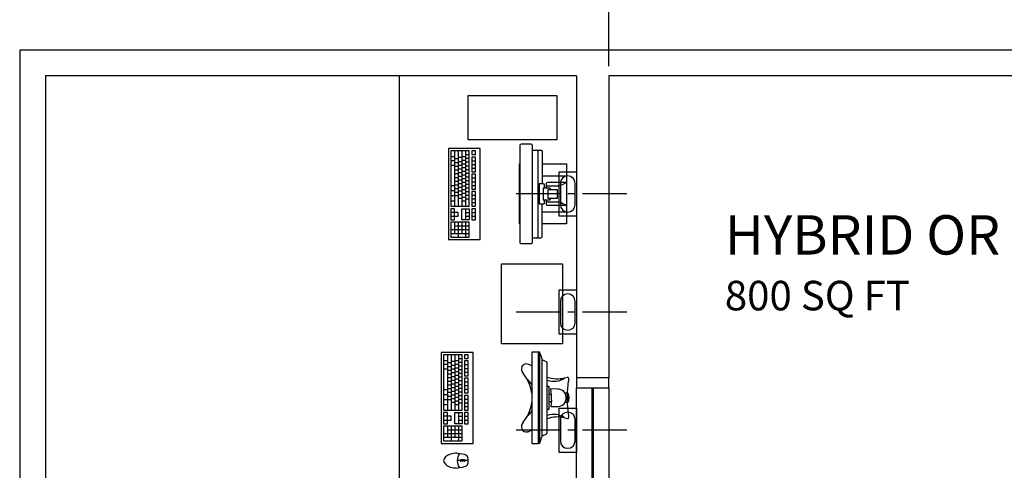
# Model space of a CAD drawing. Units: inches. Extents: x -2177 to 4236, y -232 to 383.
# Drawn here: x -312 to -112, y 71 to 163 of the extents above; entities that cross this region are included whole.
import ezdxf

# ---------------------------------------------------------------- set-up
doc = ezdxf.new("R2010")
doc.units = ezdxf.units.IN
doc.header["$LTSCALE"] = 12
doc.header["$MEASUREMENT"] = 0
doc.linetypes.add('CENTER2', pattern=[1.125, 0.75, -0.125, 0.125, -0.125])
doc.layers.get('DEFPOINTS').update_dxf_attribs({"color": 4})
for name, color, linetype in [('A-GLAZ', 7, 'Continuous'), ('A-WALL', 7, 'Continuous'), ('AMSDIMS', 30, 'Continuous'), ('AMSTEXT', 7, 'Continuous'), ('TAMS-el-box', 65, 'Continuous'), ('TAMS-eq', 65, 'Continuous'), ('TAMS-eq-dtl', 65, 'Continuous'), ('tams-eq-outline', 65, 'Continuous'), ('TAMS-misc', 252, 'Continuous'), ('TAMS-walls', 7, 'Continuous')]:
    doc.layers.add(name, color=color, linetype=linetype)
doc.layers.add('TAMS-el-ctr', color=1, linetype='CENTER2', plot=False)
doc.styles.add('AMSTEXT', font='Yu Gothic UI Light.ttf')
doc.dimstyles.new('AMSDIMS Quarter Hybrid', dxfattribs={"dimscale": 0, "dimtxt": 6, "dimasz": 4, "dimexe": 2, "dimexo": 2, "dimgap": 2, "dimtad": 1, "dimtoh": 1, "dimdec": 4, "dimzin": 3, "dimdsep": 46, "dimlunit": 5, "dimtxsty": 'AMSTEXT', "dimcen": 0, "dimclrd": 256, "dimclre": 256, "dimclrt": 256, "dimadec": 0, "dimazin": 0, "dimtfac": 0.66, "dimtdec": 4, "dimtofl": 0, "dimtmove": 0, "dimatfit": 3, "dimfxl": 1, "dimtolj": 1, "dimtzin": 0, "dimlwd": -1, "dimlwe": -1, "dimarcsym": 0})

# ---------------------------------------------------------------- blocks, each defined once
blk = doc.blocks.new('KEYBOARD')
at = {"layer": 'TAMS-eq-dtl'}
for points in [[(-8.75, 5.5), (-8.75, 4.75), (-8, 4.75), (-8, 5.5)], [(2.5, 4.25), (-8.75, 4.25), (-8.75, 0.5), (2.5, 0.5)], [(-4.5, 5.5), (-7.5, 5.5), (-7.5, 4.75), (-4.5, 4.75)], [(-1, 4.75), (-1, 5.5), (-4, 5.5), (-4, 4.75)], [(2.5, 5.5), (-0.5, 5.5), (-0.5, 4.75), (2.5, 4.75)], [(3, 5.5), (3, 4.75), (5.25, 4.75), (5.25, 5.5)], [(3, 4.25), (5.25, 4.25), (5.25, 2.75), (3, 2.75)], [(5.75, 4.25), (5.75, 0.5), (8.75, 0.5), (8.75, 4.25)], [(5.25, 0.5), (5.25, 1.25), (3, 1.25), (3, 0.5)]]:
    blk.add_lwpolyline(points, close=True, dxfattribs=at)
for points in [[(-8, 3.5), (-8, 4.25)], [(-7.25, 3.5), (-7.25, 4.25)], [(-6.75, 4.75), (-6.75, 5.5)], [(-6.5, 3.5), (-6.5, 4.25)], [(-6, 4.75), (-6, 5.5)], [(-5.75, 3.5), (-5.75, 4.25)], [(-5.25, 4.75), (-5.25, 5.5)], [(-5, 3.5), (-5, 4.25)], [(-4.25, 3.5), (-4.25, 4.25)], [(-3.5, 3.5), (-3.5, 4.25)], [(-3.25, 4.75), (-3.25, 5.5)], [(-2.75, 3.5), (-2.75, 4.25)], [(-2.5, 4.75), (-2.5, 5.5)], [(-2, 3.5), (-2, 4.25)], [(-1.75, 4.75), (-1.75, 5.5)], [(-1.25, 3.5), (-1.25, 4.25)], [(-0.5, 3.5), (-0.5, 4.25)], [(0.25, 4.75), (0.25, 5.5)], [(0.25, 3.5), (0.25, 4.25)], [(1, 4.75), (1, 5.5)], [(1, 3.5), (1, 4.25)], [(1.75, 4.75), (1.75, 5.5)], [(3.75, 4.75), (3.75, 5.5)], [(3.75, 3.5), (3.75, 4.25)], [(4.5, 4.75), (4.5, 5.5)], [(4.5, 3.5), (4.5, 4.25)], [(6.5, 1.25), (6.5, 4.25)], [(7.25, 0.5), (7.25, 4.25)], [(8, 0.5), (8, 4.25)], [(-8.75, 3.5), (2.5, 3.5)], [(-8.75, 2.75), (2.5, 2.75)], [(-7.625, 2.75), (-7.625, 3.5)], [(-7.375, 2.75), (-7.375, 2)], [(-6.875, 2.75), (-6.875, 3.5)], [(-6.625, 2), (-6.625, 2.75)], [(-6.125, 2.75), (-6.125, 3.5)], [(-5.875, 2), (-5.875, 2.75)], [(-5.375, 2.75), (-5.375, 3.5)], [(-5.125, 2), (-5.125, 2.75)], [(-4.625, 2.75), (-4.625, 3.5)], [(-4.375, 2), (-4.375, 2.75)], [(-3.875, 2.75), (-3.875, 3.5)], [(-3.625, 2), (-3.625, 2.75)], [(-3.125, 2.75), (-3.125, 3.5)], [(-2.875, 2), (-2.875, 2.75)], [(-2.375, 2.75), (-2.375, 3.5)], [(-2.125, 2), (-2.125, 2.75)], [(-1.625, 2.75), (-1.625, 3.5)], [(-1.375, 2), (-1.375, 2.75)], [(-0.875, 2.75), (-0.875, 3.5)], [(-0.625, 2), (-0.625, 2.75)], [(-0.125, 2.75), (-0.125, 3.5)], [(0.125, 2), (0.125, 2.75)], [(0.625, 2.75), (0.625, 3.5)], [(0.875, 2), (0.875, 2.75)], [(1.375, 2.75), (1.375, 3.5)], [(3, 3.5), (5.25, 3.5)], [(5.75, 3.5), (8.75, 3.5)], [(5.75, 2.75), (8, 2.75)], [(-8.75, 2), (2.5, 2)], [(-8.75, 1.25), (2.5, 1.25)], [(-7.625, 0.5), (-7.625, 1.25)], [(-7.125, 2), (-7.125, 1.25)], [(-6.75, 1.25), (-6.75, 0.5)], [(-6.375, 1.25), (-6.375, 2)], [(-5.875, 0.5), (-5.875, 1.25)], [(-5.625, 1.25), (-5.625, 2)], [(-4.875, 1.25), (-4.875, 2)], [(-4.125, 1.25), (-4.125, 2)], [(-3.375, 1.25), (-3.375, 2)], [(-2.625, 1.25), (-2.625, 2)], [(-1.875, 1.25), (-1.875, 2)], [(-1.625, 1.25), (-1.625, 0.5)], [(-1.125, 1.25), (-1.125, 2)], [(-0.625, 1.25), (-0.625, 0.5)], [(-0.375, 1.25), (-0.375, 2)], [(0.375, 2), (0.375, 0.5)], [(1.375, 0.5), (1.375, 1.25)], [(4.5, 0.5), (4.5, 2), (3.75, 2), (3.75, 0.5)], [(5.75, 2), (8.75, 2)], [(5.75, 1.25), (8, 1.25)]]:
    blk.add_lwpolyline(points, dxfattribs=at)
at = {"layer": 'tams-eq-outline'}
blk.add_lwpolyline([(-9.25, 0), (9.25, 0), (9.25, 6.5), (-9.25, 6.5)], close=True, dxfattribs=at)
blk = doc.blocks.new('MOUSE')
at = {"layer": 'TAMS-eq-dtl'}
for p, q in [((-0.13, 4.25), (-0.13, 3.5)), ((0, 5), (0, 4.38)), ((0.12, 4.25), (0.12, 3.5)), ((0, 3.38), (0, 2.75))]:
    blk.add_line(p, q, dxfattribs=at)
for centre, radius, start, end in [((0, 4.25), 0.125, 0, 180), ((0, 5.18), 2.43, 232.5484, 307.4516), ((0, 3.5), 0.125, 180, 0)]:
    blk.add_arc(centre, radius, start, end, dxfattribs=at)
at = {"layer": 'tams-eq-outline'}
for centre, radius, start, end in [((-0.67, 4.37), 0.5, 112.4748, 153.9028), ((0, 2.76), 2.24, 67.5252, 112.4748), ((0.67, 4.37), 0.5, 26.0972, 67.5252)]:
    blk.add_arc(centre, radius, start, end, dxfattribs=at)
at = {"layer": 'tams-eq-outline', "extrusion": (0, 0, -1)}
for start_param, end_param in [(4.712389, 5.444114), (7.122257, 7.853982)]:
    blk.add_ellipse((0, 2.75), major_axis=(0, 2.75), ratio=0.545455, start_param=start_param, end_param=end_param, dxfattribs=at)
at = {"layer": 'tams-eq-outline'}
blk.add_ellipse((0, 2.75), major_axis=(0, -2.75), ratio=0.545455, start_param=4.712389, end_param=7.853982, dxfattribs=at)
blk = doc.blocks.new('MODEL-GUI-MON')
at = {"layer": 'TAMS-eq-dtl'}
for p, q in [((-0.9, -0.2), (-1.02, -0.88)), ((-0.81, -0.28), (-0.89, -0.8)), ((0.81, -0.28), (0.89, -0.8)), ((0.9, -0.2), (1.02, -0.88)), ((-1.79, -2.35), (-1.81, -3.69)), ((-0.41, -3.57), (-1.81, -3.69)), ((-0.76, -4.14), (-0.76, -3.6)), ((0.41, -3.57), (-0.41, -3.57)), ((0.41, -3.57), (1.81, -3.69)), ((0.76, -4.14), (0.76, -3.6)), ((1.79, -2.35), (1.81, -3.69)), ((-9.29, -5.99), (9.29, -5.99)), ((-7.74, -5.54), (7.74, -5.54)), ((-2.38, -4.42), (-2.38, -4.14)), ((-2.38, -4.14), (2.38, -4.14)), ((2.38, -4.14), (2.38, -4.42)), ((-9.34, -6.26), (9.34, -6.26))]:
    blk.add_line(p, q, dxfattribs=at)
for centre, radius, start, end in [((0, -2.1), 2.1, 64.4996, 115.5004), ((-7.18, -3.09), 3.82, 339.5898, 35.1823), ((0, -2.35), 1.79, 0.0664, 179.9336), ((0, -2.1), 1.99, 66.0394, 113.9606), ((7.18, -3.09), 3.82, 144.8177, 200.4102), ((-0.14, -11.65), 4.81, 120.3743, 140.0008), ((0.14, -11.65), 4.81, 39.9992, 59.6257)]:
    blk.add_arc(centre, radius, start, end, dxfattribs=at)
at = {"layer": 'tams-eq-outline'}
for p, q in [((-4.06, -0.89), (-4.21, -0.32)), ((4.06, -0.89), (4.21, -0.32)), ((-9.29, -5.99), (-9.34, -6.26)), ((-8.66, -5.73), (-8.05, -5.6)), ((-7.64, -5.25), (-7.37, -4.64)), ((7.07, -4.42), (-7.07, -4.42)), ((7.64, -5.25), (7.37, -4.64)), ((8.66, -5.73), (8.05, -5.6)), ((9.29, -5.99), (9.34, -6.26)), ((-9.34, -7.5), (-9.34, -6.26)), ((9.34, -7.5), (-9.34, -7.5)), ((9.34, -6.26), (9.34, -7.5))]:
    blk.add_line(p, q, dxfattribs=at)
for centre, radius, start, end in [((-10.16, -2.36), 6.28, 340.803, 13.5428), ((-4.03, -0.27), 0.191, 79.8231, 195.6295), ((0.32, 27.99), 28.4, 261.2708, 267.4727), ((-0.01, 18.5), 18.91, 267.5131, 272.5174), ((-0.32, 27.99), 28.4, 272.5273, 278.7292), ((10.16, -2.36), 6.28, 166.4572, 199.197), ((4.03, -0.27), 0.191, 344.3705, 100.1769), ((-7.78, -8.77), 3.16, 106.2581, 118.7008), ((-8.13, -5.09), 0.521, 278.7671, 341.4347), ((-7.06, -4.75), 0.328, 90.6461, 160.4293), ((7.06, -4.75), 0.328, 19.5707, 89.3539), ((8.13, -5.09), 0.521, 198.5653, 261.2329), ((7.78, -8.77), 3.16, 61.2992, 73.7419), ((-4.97, -8.78), 1.92, 138.4516, 170.5784), ((0, -15.01), 7.51, 48.9426, 131.0574), ((4.97, -8.78), 1.92, 9.4216, 41.5484), ((-5.88, -8.67), 1.02, 167.9966, 242.4551), ((-5.83, -8.24), 1.43, 248.7393, 308.753), ((5.83, -8.24), 1.43, 231.247, 291.2607), ((5.88, -8.67), 1.02, 297.5449, 12.0034)]:
    blk.add_arc(centre, radius, start, end, dxfattribs=at)
blk = doc.blocks.new('*U15')
at = {"layer": 'TAMS-el-box'}
blk.add_lwpolyline([(-4.5, 1.75), (4.5, 1.75), (4.5, -1.75), (-4.5, -1.75)], close=True, dxfattribs=at)
blk.add_lwpolyline([(-2.18, 1.5, 1), (-2.18, -1.5), (2.18, -1.5, 1), (2.18, 1.5)], format="xyb", close=True, dxfattribs=at)
at = {"layer": 'TAMS-el-ctr'}
blk.add_line((0, -12), (0, 12), dxfattribs=at)
blk = doc.blocks.new('A$C83081f6f')
at = {"layer": 'A-GLAZ'}
for p, q in [((-198.62, -32), (-198.62, 88)), ((-192, 88), (-192, -32))]:
    blk.add_line(p, q, dxfattribs=at)
blk.add_lwpolyline([(-198.62, 88), (-192, 88), (-192, 90), (-198.62, 90)], close=True, dxfattribs=at)
at = {"layer": 'A-GLAZ', "const_width": 0.5}
blk.add_lwpolyline([(-195.31, 88), (-195.31, -32)], dxfattribs=at)
at = {"layer": 'A-WALL'}
for p, q in [((281.88, 156.62), (-311.88, 156.62)), ((-311.88, 156.62), (-311.88, -153.88)), ((-198.62, 151.37), (-306.62, 151.37)), ((-306.62, 151.37), (-306.62, -148.63)), ((-198.62, 151.37), (-198.62, 90)), ((192, 151.37), (-192, 151.37)), ((-192, 151.37), (-192, 90)), ((-192, 90), (-198.62, 90))]:
    blk.add_line(p, q, dxfattribs=at)
at = {"layer": 'TAMS-eq'}
blk.add_lwpolyline([(-202.63, 147.37), (-202.63, 138.37), (-220.62, 138.37), (-220.62, 147.37)], close=True, dxfattribs=at)
blk.add_lwpolyline([(-213.96, 112.93), (-213.96, 97.18, 0.414214), (-213.77, 96.99), (-201.56, 96.99, 0.414214), (-201.36, 97.18), (-201.36, 112.93, 0.414214), (-201.56, 113.13), (-213.77, 113.13, 0.414214)], format="xyb", close=True, dxfattribs=at)
at = {"layer": 'TAMS-eq-dtl'}
for p, q in [((-205.59, 131.04), (-200.63, 131.04)), ((-205.59, 123.71), (-200.63, 123.71))]:
    blk.add_line(p, q, dxfattribs=at)
for points in [[(-207.62, 136.27), (-206.69, 136.27), (-205.84, 136.27, -0.414214), (-205.59, 136.01), (-205.59, 129.41)], [(-206.69, 118.48, 0.414214), (-206.44, 118.74), (-206.44, 136.01, 0.414214), (-206.69, 136.27)], [(-205.09, 128.65), (-205.09, 129.15, 0.414214), (-205.34, 129.41), (-206.2, 129.41), (-206.2, 125.34), (-205.34, 125.34, 0.414214), (-205.09, 125.6), (-205.09, 126.1)], [(-203.94, 126.47), (-203.94, 126.36, -0.414214), (-204.19, 126.1), (-205.34, 126.1), (-205.34, 128.65), (-204.19, 128.65, -0.414214), (-203.94, 128.39), (-203.94, 128.28)], [(-204.71, 128.65), (-204.71, 129.49, -0.414214), (-204.46, 129.74), (-200.63, 129.74, -0.042486), (-202.15, 128.98)], [(-207.62, 118.48), (-206.69, 118.48), (-205.84, 118.48, 0.414214), (-205.59, 118.74), (-205.59, 125.34)], [(-202.15, 125.77, -0.042486), (-200.63, 125.01), (-204.46, 125.01, -0.414214), (-204.71, 125.26), (-204.71, 126.1)]]:
    blk.add_lwpolyline(points, format="xyb", dxfattribs=at)
for points in [[(-220.43, 124.87), (-220.43, 136.12), (-224.18, 136.12), (-224.18, 124.87)], [(-219.18, 136.12), (-219.93, 136.12), (-219.93, 135.37), (-219.18, 135.37)], [(-219.18, 131.87), (-219.18, 134.87), (-219.93, 134.87), (-219.93, 131.87)], [(-219.93, 128.37), (-219.18, 128.37), (-219.18, 131.37), (-219.93, 131.37)], [(-202.55, 126.47), (-204.35, 126.47), (-204.35, 128.28), (-202.55, 128.28)], [(-219.18, 124.87), (-219.18, 127.87), (-219.93, 127.87), (-219.93, 124.87)], [(-224.18, 122.12), (-223.43, 122.12), (-223.43, 124.37), (-224.18, 124.37)], [(-220.43, 124.37), (-220.43, 122.12), (-221.93, 122.12), (-221.93, 124.37)], [(-219.18, 124.37), (-219.93, 124.37), (-219.93, 122.12), (-219.18, 122.12)], [(-220.43, 121.62), (-224.18, 121.62), (-224.18, 118.62), (-220.43, 118.62)]]:
    blk.add_lwpolyline(points, close=True, dxfattribs=at)
for points in [[(-224.18, 135), (-223.43, 135)], [(-223.43, 136.12), (-223.43, 124.87)], [(-222.68, 134.5), (-223.43, 134.5)], [(-222.68, 136.12), (-222.68, 124.87)], [(-221.93, 134.75), (-222.68, 134.75)], [(-221.93, 136.12), (-221.93, 124.87)], [(-221.93, 135), (-221.18, 135)], [(-221.93, 134.25), (-221.18, 134.25)], [(-221.18, 136.12), (-221.18, 124.87)], [(-221.18, 135.37), (-220.43, 135.37)], [(-221.18, 134.62), (-220.43, 134.62)], [(-223.43, 134.12), (-224.18, 134.12)], [(-224.18, 133.25), (-223.43, 133.25)], [(-223.43, 133.75), (-222.68, 133.75)], [(-223.43, 133), (-222.68, 133)], [(-223.43, 132.25), (-222.68, 132.25)], [(-222.68, 134), (-221.93, 134)], [(-222.68, 133.25), (-221.93, 133.25)], [(-222.68, 132.5), (-221.93, 132.5)], [(-221.93, 133.5), (-221.18, 133.5)], [(-221.93, 132.75), (-221.18, 132.75)], [(-221.18, 133.87), (-220.43, 133.87)], [(-221.18, 133.12), (-220.43, 133.12)], [(-221.18, 132.37), (-220.43, 132.37)], [(-219.93, 134.12), (-219.18, 134.12)], [(-219.93, 133.37), (-219.18, 133.37)], [(-219.93, 132.62), (-219.18, 132.62)], [(-210.06, 121.28), (-210.18, 121.28), (-210.18, 133.47), (-210.06, 133.47)], [(-223.43, 131.5), (-222.68, 131.5)], [(-223.43, 130.75), (-222.68, 130.75)], [(-222.68, 131.75), (-221.93, 131.75)], [(-222.68, 131), (-221.93, 131)], [(-222.68, 130.25), (-221.93, 130.25)], [(-221.93, 132), (-221.18, 132)], [(-221.93, 131.25), (-221.18, 131.25)], [(-221.93, 130.5), (-221.18, 130.5)], [(-221.18, 131.62), (-220.43, 131.62)], [(-221.18, 130.87), (-220.43, 130.87)], [(-219.93, 130.62), (-219.18, 130.62)], [(-223.43, 129), (-224.18, 129)], [(-223.43, 130), (-222.68, 130)], [(-223.43, 129.25), (-222.68, 129.25)], [(-223.43, 128.5), (-222.68, 128.5)], [(-222.68, 129.5), (-221.93, 129.5)], [(-222.68, 128.75), (-221.93, 128.75)], [(-221.93, 129.75), (-221.18, 129.75)], [(-221.93, 129), (-221.18, 129)], [(-221.93, 128.25), (-221.18, 128.25)], [(-221.18, 130.12), (-220.43, 130.12)], [(-221.18, 129.37), (-220.43, 129.37)], [(-221.18, 128.62), (-220.43, 128.62)], [(-219.93, 129.87), (-219.18, 129.87)], [(-219.93, 129.12), (-219.18, 129.12)], [(-204.71, 125.77), (-202.15, 125.77), (-202.15, 128.98), (-204.71, 128.98)], [(-223.43, 128), (-224.18, 128)], [(-222.68, 127), (-224.18, 127)], [(-223.43, 127.75), (-222.68, 127.75)], [(-222.68, 128), (-221.93, 128)], [(-222.68, 127.25), (-221.93, 127.25)], [(-222.68, 126.5), (-221.93, 126.5)], [(-221.93, 127.5), (-221.18, 127.5)], [(-221.93, 126.75), (-221.18, 126.75)], [(-221.18, 127.87), (-220.43, 127.87)], [(-221.18, 127.12), (-220.43, 127.12)], [(-221.18, 126.37), (-220.43, 126.37)], [(-219.93, 127.12), (-219.18, 127.12)], [(-219.93, 126.37), (-219.18, 126.37)], [(-224.18, 126), (-223.43, 126)], [(-221.93, 126), (-221.18, 126)], [(-221.18, 124.37), (-221.18, 122.12)], [(-219.93, 125.62), (-219.18, 125.62)], [(-224.18, 122.87), (-222.68, 122.87), (-222.68, 123.62), (-224.18, 123.62)], [(-221.18, 123.62), (-220.43, 123.62)], [(-221.18, 122.87), (-220.43, 122.87)], [(-219.93, 123.62), (-219.18, 123.62)], [(-219.93, 122.87), (-219.18, 122.87)], [(-223.43, 121.62), (-223.43, 119.37)], [(-223.43, 120.87), (-220.43, 120.87)], [(-222.68, 121.62), (-222.68, 118.62)], [(-221.93, 121.62), (-221.93, 119.37)], [(-221.18, 121.62), (-221.18, 118.62)], [(-224.18, 120.12), (-220.43, 120.12)], [(-224.18, 119.37), (-220.43, 119.37)]]:
    blk.add_lwpolyline(points, dxfattribs=at)
at = {"layer": 'tams-eq-outline'}
blk.add_lwpolyline([(-224.68, 136.62), (-224.68, 118.12), (-218.18, 118.12), (-218.18, 136.62)], close=True, dxfattribs=at)
blk.add_lwpolyline([(-209.81, 137.54), (-207.88, 137.54, -0.414214), (-207.62, 137.28), (-207.62, 117.47, -0.414214), (-207.88, 117.21), (-209.81, 117.21, -0.414214), (-210.06, 117.47), (-210.06, 137.28, -0.414214)], format="xyb", close=True, dxfattribs=at)
blk.add_lwpolyline([(-205.59, 133.47), (-200.63, 133.47), (-200.63, 121.28), (-205.59, 121.28)], dxfattribs=at)
at = {"layer": 'TAMS-misc'}
blk.add_line((-234.63, -81.6), (-234.63, 151.37), dxfattribs=at)
for name, p, rotation in [('*U15', (-200.38, 127.37), 90), ('*U15', (-200.38, 103.37), 90), ('KEYBOARD', (-226.13, 85.94), 270), ('*U15', (-200.38, 79.37), 90), ('MOUSE', (-225.63, 73.19), 270)]:
    blk.add_blockref(name, p, dxfattribs=dict(rotation=rotation))
at = {"layer": 'TAMS-walls', "rotation": 270}
blk.add_blockref('MODEL-GUI-MON', (-200.13, 85.94), dxfattribs=at)
blk = doc.blocks.new('*D69')
at = {"layer": 'AMSDIMS', "transparency": 16777216}
for p, q in [((-192, 153.37), (-192, 172.32)), ((192, 153.37), (192, 172.32)), ((188, 170.32), (-188, 170.32))]:
    blk.add_line(p, q, dxfattribs=at)
for points in [[(-188, 170.99), (-188, 169.66), (-192, 170.32)], [(188, 170.99), (188, 169.66), (192, 170.32)]]:
    blk.add_solid(points, dxfattribs=at)
at = {"layer": 'DEFPOINTS', "color": 0, "transparency": 16777216}
for p in [(-192, 170.32), (-192, 151.37), (192, 151.37)]:
    blk.add_point(p, dxfattribs=at)
at = {"layer": 'AMSDIMS', "transparency": 16777216, "insert": (0, 175.43), "char_height": 6, "attachment_point": 5, "style": 'AMSTEXT'}
blk.add_mtext('\\A1;384"', dxfattribs=at)

msp = doc.modelspace()

# ---------------------------------------------------------------- block references
msp.add_blockref('A$C83081f6f', (0, 0))

# ---------------------------------------------------------------- texts
at = {"layer": 'AMSTEXT', "insert": (-168.44099, 123.05675), "char_height": 6, "attachment_point": 1, "style": 'AMSTEXT'}
msp.add_mtext_dynamic_manual_height_columns('{\\H1.33333x;HYBRID OR\\P\\H0.75x;800 SQ FT}', width=111.6739432, gutter_width=30, heights=[19.70846], dxfattribs=at)

# ---------------------------------------------------------------- dimensions: what is measured, and where the dimension line sits
at = {"layer": 'AMSDIMS'}
dim = msp.add_linear_dim(base=(-192, 170.32169), p1=(192, 151.375), p2=(-192, 151.375), dimstyle='AMSDIMS Quarter Hybrid', override={"dimscale": 1, "dimpost": '"'}, dxfattribs=at)
dim.commit()
dim.dimension.update_dxf_attribs({"geometry": '*D69', "text_midpoint": (0, 175.4271)})

doc.saveas('drawing.dxf')
